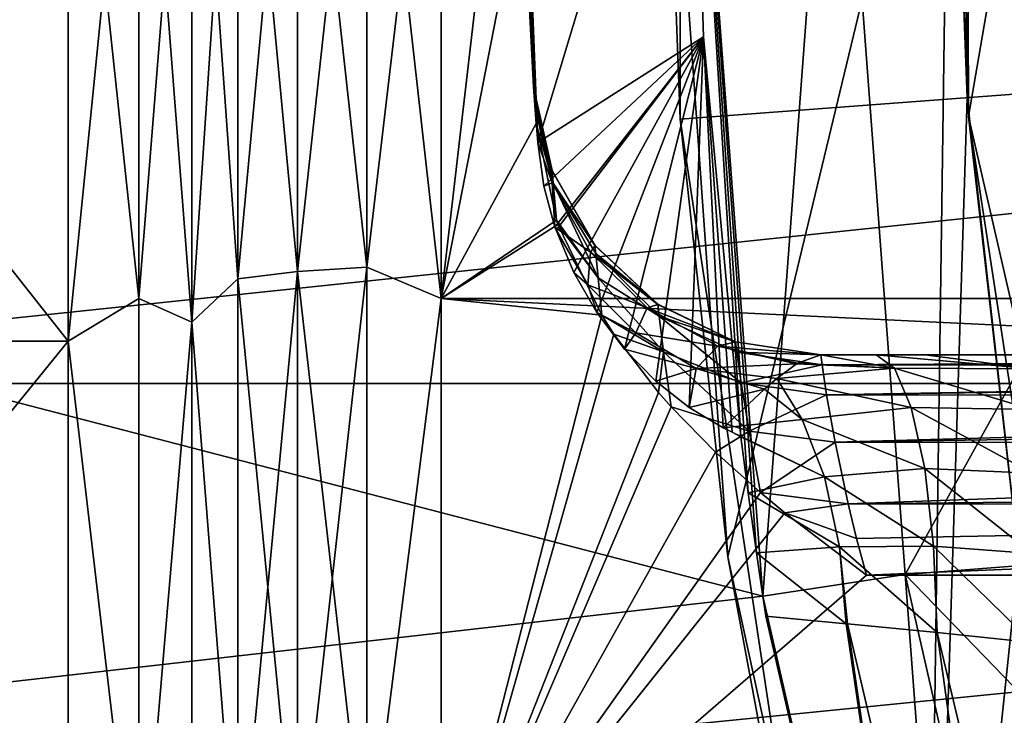
# Model space of a CAD drawing. Units: millimetres. Extents: x -110 to 110, y -77 to 35.
# Drawn here: x -100 to -96, y -4 to -1 of the extents above; entities that cross this region are included whole.
import ezdxf

# ---------------------------------------------------------------- set-up
doc = ezdxf.new("R2010")
doc.units = ezdxf.units.MM
doc.header["$LTSCALE"] = 198.929398
for name, color, linetype in [('1', 7, 'CONTINUOUS'), ('100', 7, 'CONTINUOUS'), ('104', 7, 'CONTINUOUS'), ('105', 7, 'CONTINUOUS'), ('11', 7, 'CONTINUOUS'), ('115', 7, 'CONTINUOUS'), ('134', 7, 'CONTINUOUS'), ('136', 7, 'CONTINUOUS'), ('142', 7, 'CONTINUOUS'), ('143', 7, 'CONTINUOUS'), ('159', 7, 'CONTINUOUS'), ('161', 7, 'CONTINUOUS'), ('204', 7, 'CONTINUOUS'), ('205', 7, 'CONTINUOUS'), ('219', 7, 'CONTINUOUS'), ('221', 7, 'CONTINUOUS'), ('223', 7, 'CONTINUOUS'), ('26', 7, 'CONTINUOUS'), ('34', 7, 'CONTINUOUS'), ('66', 7, 'CONTINUOUS'), ('74', 7, 'CONTINUOUS'), ('81', 7, 'CONTINUOUS'), ('82', 7, 'CONTINUOUS'), ('83', 7, 'CONTINUOUS'), ('89', 7, 'CONTINUOUS'), ('9', 7, 'CONTINUOUS')]:
    doc.layers.add(name, color=color, linetype=linetype)

msp = doc.modelspace()

# ---------------------------------------------------------------- linework, layer by layer
at = {"layer": '1', "color": 7, "linetype": 'CONTINUOUS', "true_color": 0xaaaaaa}
for points in [[(-51.7321, 0, -14), (-51.7321, -2.3043, -13.8091), (-98.2679, 0, -14), (-51.7321, 0, -14)], [(-98.2679, 0, -14), (-51.7321, -2.3043, -13.8091), (-98.2679, -2.3043, -13.8091), (-98.2679, 0, -14)], [(-98.2679, 0, 14), (-98.2679, -2.3043, 13.8091), (-98, 0, 14), (-98.2679, 0, 14)], [(-98, 0, 14), (-98.2679, -2.3043, 13.8091), (-97.9843, -0.8484, 13.9743), (-98, 0, 14)], [(-97.9843, -0.8484, 13.9743), (-98.2679, -2.3043, 13.8091), (-97.9374, -1.6962, 13.8969), (-97.9843, -0.8484, 13.9743)], [(-97.9374, -1.6962, 13.8969), (-98.2679, -2.3043, 13.8091), (-97.8675, -2.0323, 13.8517), (-97.9374, -1.6962, 13.8969)], [(-97.8675, -2.0323, 13.8517), (-98.2679, -2.3043, 13.8091), (-97.8622, -2.0476, 13.8495), (-97.8675, -2.0323, 13.8517)], [(-97.8622, -2.0476, 13.8495), (-98.2679, -2.3043, 13.8091), (-97.7099, -2.3622, 13.7993), (-97.8622, -2.0476, 13.8495)], [(-51.7321, -2.3043, -13.8091), (-51.7321, -4.5458, -13.2414), (-98.2679, -2.3043, -13.8091), (-51.7321, -2.3043, -13.8091)], [(-98.2679, -2.3043, -13.8091), (-51.7321, -4.5458, -13.2414), (-98.2679, -4.5458, -13.2414), (-98.2679, -2.3043, -13.8091)], [(-98.2679, -2.3043, 13.8091), (-98.2679, -4.5458, 13.2414), (-97.7099, -2.3622, 13.7993), (-98.2679, -2.3043, 13.8091)], [(-97.7099, -2.3622, 13.7993), (-98.2679, -4.5458, 13.2414), (-97.6672, -2.4287, 13.7877), (-97.7099, -2.3622, 13.7993)], [(-97.6672, -2.4287, 13.7877), (-98.2679, -4.5458, 13.2414), (-97.5127, -2.6308, 13.7506), (-97.6672, -2.4287, 13.7877)], [(-97.5127, -2.6308, 13.7506), (-98.2679, -4.5458, 13.2414), (-97.4684, -2.6812, 13.7409), (-97.5127, -2.6308, 13.7506)], [(-97.4684, -2.6812, 13.7409), (-98.2679, -4.5458, 13.2414), (-97.3149, -2.8383, 13.7093), (-97.4684, -2.6812, 13.7409)], [(-97.3149, -2.8383, 13.7093), (-98.2679, -4.5458, 13.2414), (-97.158, -2.9791, 13.6794), (-97.3149, -2.8383, 13.7093)], [(-97.158, -2.9791, 13.6794), (-98.2679, -4.5458, 13.2414), (-97.0731, -3.05, 13.6637), (-97.158, -2.9791, 13.6794)], [(-97.0731, -3.05, 13.6637), (-98.2679, -4.5458, 13.2414), (-96.7899, -3.2667, 13.6136), (-97.0731, -3.05, 13.6637)], [(-96.7899, -3.2667, 13.6136), (-98.2679, -4.5458, 13.2414), (-91.0987, -3.2667, 13.6136), (-96.7899, -3.2667, 13.6136)], [(-91.0987, -3.2667, 13.6136), (-98.2679, -4.5458, 13.2414), (-90.6511, -4.7187, 13.1808), (-91.0987, -3.2667, 13.6136)]]:
    msp.add_3dface(points, dxfattribs=at)
at = {"layer": '100', "color": 7, "linetype": 'CONTINUOUS', "true_color": 0xaaaaaa}
for points in [[(-99.5641, -2.4526, 14.6968), (-99.5641, 0, 14.9), (-101.5, -2.4526, 14.6968), (-99.5641, -2.4526, 14.6968)], [(-99.5641, 0, 14.9), (-101.5, 0, 14.9), (-101.5, -2.4526, 14.6968), (-99.5641, 0, 14.9)], [(-99.5641, 0, -14.9), (-99.5641, -2.4526, -14.6968), (-101.5, 0, -14.9), (-99.5641, 0, -14.9)], [(-101.5, 0, -14.9), (-99.5641, -2.4526, -14.6968), (-101.5, -2.4526, -14.6968), (-101.5, 0, -14.9)], [(-99.5641, -2.4526, -14.6968), (-99.5641, -4.8383, -14.0926), (-101.5, -2.4526, -14.6968), (-99.5641, -2.4526, -14.6968)], [(-101.5, -2.4526, -14.6968), (-99.5641, -4.8383, -14.0926), (-101.5, -4.8383, -14.0926), (-101.5, -2.4526, -14.6968)], [(-99.5641, -4.8383, 14.0926), (-99.5641, -2.4526, 14.6968), (-101.5, -4.8383, 14.0926), (-99.5641, -4.8383, 14.0926)], [(-101.5, -4.8383, 14.0926), (-99.5641, -2.4526, 14.6968), (-101.5, -2.4526, 14.6968), (-101.5, -4.8383, 14.0926)]]:
    msp.add_3dface(points, dxfattribs=at)
at = {"layer": '104', "color": 7, "linetype": 'CONTINUOUS', "true_color": 0xe0f2ff}
for points in [[(-96.9, 0, 66.5), (-96.6554, -3.2642, 66.5), (-94.85, 0, 66.5), (-96.9, 0, 66.5)], [(-94.85, 0, 66.5), (-96.6554, -3.2642, 66.5), (-94.6056, -3.1052, 66.5), (-94.85, 0, 66.5)], [(-94.6056, -3.1052, 66.5), (-96.6554, -3.2642, 66.5), (-93.8785, -6.1339, 66.5), (-94.6056, -3.1052, 66.5)], [(-96.6554, -3.2642, 66.5), (-95.927, -6.4554, 66.5), (-93.8785, -6.1339, 66.5), (-96.6554, -3.2642, 66.5)]]:
    msp.add_3dface(points, dxfattribs=at)
at = {"layer": '105', "color": 7, "linetype": 'CONTINUOUS', "true_color": 0xaaaaaa}
for points in [[(-97.2261, -2.7856, 28), (-97.2009, -2.9797, 28.1696), (-97.4, 0, 41.5), (-97.2261, -2.7856, 28)], [(-97.2261, -2.7856, 28), (-97.4, 0, 41.5), (-97.3565, -1.3955, 28), (-97.2261, -2.7856, 28)], [(-97.2009, -2.9797, 28.1696), (-97.1719, -3.1889, 28.2677), (-97.4, 0, 41.5), (-97.2009, -2.9797, 28.1696)], [(-97.4, 0, 41.5), (-97.1719, -3.1889, 28.2677), (-97.1498, -3.3386, 41.5), (-97.4, 0, 41.5)], [(-97.3565, -1.3955, 28), (-97.4, 0, 41.5), (-97.4, 0, 28), (-97.3565, -1.3955, 28)], [(-97.1719, -3.1889, 28.2677), (-97.1391, -3.4087, 28.3), (-97.1498, -3.3386, 41.5), (-97.1719, -3.1889, 28.2677)], [(-97.1498, -3.3386, 41.5), (-97.1391, -3.4087, 28.3), (-96.4048, -6.6025, 41.5), (-97.1498, -3.3386, 41.5)], [(-97.1391, -3.4087, 28.3), (-96.386, -6.6633, 28.3), (-96.4048, -6.6025, 41.5), (-97.1391, -3.4087, 28.3)]]:
    msp.add_3dface(points, dxfattribs=at)
at = {"layer": '11', "color": 7, "linetype": 'CONTINUOUS', "true_color": 0xaaaaaa}
for points in [[(-96.756, -2.5, 27.0581), (-96.9488, -2.5, 27.1078), (-96.9488, -2.5, 20.8469), (-96.756, -2.5, 27.0581)], [(-96.5861, -2.5, 27.0272), (-96.756, -2.5, 27.0581), (-96.9488, -2.5, 20.8469), (-96.5861, -2.5, 27.0272)], [(-96.2132, -2.5, 27), (-96.5861, -2.5, 27.0272), (-96.9488, -2.5, 20.8469), (-96.2132, -2.5, 27)], [(-96.1147, -2.5, 26.9904), (-96.2132, -2.5, 27), (-96.9488, -2.5, 20.8469), (-96.1147, -2.5, 26.9904)], [(-96.0188, -2.5, 26.9617), (-96.1147, -2.5, 26.9904), (-96.9488, -2.5, 20.8469), (-96.0188, -2.5, 26.9617)], [(-95.9303, -2.5, 26.9149), (-96.0188, -2.5, 26.9617), (-96.9488, -2.5, 20.8469), (-95.9303, -2.5, 26.9149)], [(-95.8532, -2.5, 26.8519), (-95.9303, -2.5, 26.9149), (-96.9488, -2.5, 20.8469), (-95.8532, -2.5, 26.8519)], [(-95.7903, -2.5, 26.7756), (-95.8532, -2.5, 26.8519), (-96.9488, -2.5, 20.8469), (-95.7903, -2.5, 26.7756)], [(-95.7438, -2.5, 26.6888), (-95.7903, -2.5, 26.7756), (-96.9488, -2.5, 20.8469), (-95.7438, -2.5, 26.6888)], [(-95.7156, -2.5, 26.5954), (-95.7438, -2.5, 26.6888), (-96.9488, -2.5, 20.8469), (-95.7156, -2.5, 26.5954)], [(-95.7063, -2.5, 26.5), (-95.7156, -2.5, 26.5954), (-96.9488, -2.5, 20.8469), (-95.7063, -2.5, 26.5)], [(-95.7063, -2.5, 24.5), (-95.7063, -2.5, 26.5), (-96.9488, -2.5, 20.8469), (-95.7063, -2.5, 24.5)], [(-95.6855, -2.5, 24.1806), (-95.7063, -2.5, 24.5), (-96.9488, -2.5, 20.8469), (-95.6855, -2.5, 24.1806)], [(-95.6226, -2.5, 23.8629), (-95.6855, -2.5, 24.1806), (-96.9488, -2.5, 20.8469), (-95.6226, -2.5, 23.8629)], [(-95.5178, -2.5, 23.5541), (-95.6226, -2.5, 23.8629), (-96.9488, -2.5, 20.8469), (-95.5178, -2.5, 23.5541)], [(-95.3728, -2.5, 23.2608), (-95.5178, -2.5, 23.5541), (-96.9488, -2.5, 20.8469), (-95.3728, -2.5, 23.2608)], [(-95.19, -2.5, 22.9883), (-95.3728, -2.5, 23.2608), (-96.9488, -2.5, 20.8469), (-95.19, -2.5, 22.9883)], [(-94.972, -2.5, 22.7409), (-95.19, -2.5, 22.9883), (-96.9488, -2.5, 20.8469), (-94.972, -2.5, 22.7409)], [(-94.7224, -2.5, 22.5233), (-94.972, -2.5, 22.7409), (-96.9488, -2.5, 20.8469), (-94.7224, -2.5, 22.5233)], [(-94.4454, -2.5, 22.3395), (-94.7224, -2.5, 22.5233), (-96.9488, -2.5, 20.8469), (-94.4454, -2.5, 22.3395)], [(-94.1451, -2.5, 22.1927), (-94.4454, -2.5, 22.3395), (-96.9488, -2.5, 20.8469), (-94.1451, -2.5, 22.1927)], [(-93.827, -2.5, 22.0859), (-94.1451, -2.5, 22.1927), (-96.9488, -2.5, 20.8469), (-93.827, -2.5, 22.0859)], [(-93.4981, -2.5, 22.0214), (-93.827, -2.5, 22.0859), (-96.9488, -2.5, 20.8469), (-93.4981, -2.5, 22.0214)], [(-93.1659, -2.5, 22), (-93.4981, -2.5, 22.0214), (-96.9488, -2.5, 20.8469), (-93.1659, -2.5, 22)], [(-91.1245, -2.5, 22), (-93.1659, -2.5, 22), (-96.9488, -2.5, 20.8469), (-91.1245, -2.5, 22)], [(-91.0442, -2.5, 21.9938), (-91.1245, -2.5, 22), (-96.9488, -2.5, 20.8469), (-91.0442, -2.5, 21.9938)], [(-90.9652, -2.5, 21.9751), (-91.0442, -2.5, 21.9938), (-96.9488, -2.5, 20.8469), (-90.9652, -2.5, 21.9751)], [(-90.89, -2.5, 21.9444), (-90.9652, -2.5, 21.9751), (-96.9488, -2.5, 20.8469), (-90.89, -2.5, 21.9444)], [(-90.8208, -2.5, 21.9025), (-90.89, -2.5, 21.9444), (-96.9488, -2.5, 20.8469), (-90.8208, -2.5, 21.9025)], [(-90.7597, -2.5, 21.8507), (-90.8208, -2.5, 21.9025), (-96.9488, -2.5, 20.8469), (-90.7597, -2.5, 21.8507)], [(-90.7079, -2.5, 21.7905), (-90.7597, -2.5, 21.8507), (-96.9488, -2.5, 20.8469), (-90.7079, -2.5, 21.7905)], [(-90.6665, -2.5, 21.7234), (-90.7079, -2.5, 21.7905), (-96.9488, -2.5, 20.8469), (-90.6665, -2.5, 21.7234)], [(-90.6365, -2.5, 21.6511), (-90.6665, -2.5, 21.7234), (-96.9488, -2.5, 20.8469), (-90.6365, -2.5, 21.6511)], [(-90.6184, -2.5, 21.5758), (-90.6365, -2.5, 21.6511), (-96.9488, -2.5, 20.8469), (-90.6184, -2.5, 21.5758)], [(-90.6125, -2.5, 21.5), (-90.6184, -2.5, 21.5758), (-96.9488, -2.5, 20.8469), (-90.6125, -2.5, 21.5)], [(-90.6125, -2.5, 15.0739), (-90.6125, -2.5, 21.5), (-96.9488, -2.5, 20.8469), (-90.6125, -2.5, 15.0739)], [(-90.6217, -2.5, 14.9773), (-90.6125, -2.5, 15.0739), (-96.9488, -2.5, 14.586), (-90.6217, -2.5, 14.9773)], [(-96.9488, -2.5, 14.586), (-90.6125, -2.5, 15.0739), (-96.9488, -2.5, 20.8469), (-96.9488, -2.5, 14.586)], [(-90.6493, -2.5, 14.8846), (-90.6217, -2.5, 14.9773), (-96.9488, -2.5, 14.586), (-90.6493, -2.5, 14.8846)], [(-90.6939, -2.5, 14.8001), (-90.6493, -2.5, 14.8846), (-96.9488, -2.5, 14.586), (-90.6939, -2.5, 14.8001)], [(-90.7537, -2.5, 14.727), (-90.6939, -2.5, 14.8001), (-96.9488, -2.5, 14.586), (-90.7537, -2.5, 14.727)], [(-90.8266, -2.5, 14.6673), (-90.7537, -2.5, 14.727), (-96.9488, -2.5, 14.586), (-90.8266, -2.5, 14.6673)], [(-90.9106, -2.5, 14.6226), (-90.8266, -2.5, 14.6673), (-96.9488, -2.5, 14.586), (-90.9106, -2.5, 14.6226)], [(-91.0028, -2.5, 14.5952), (-90.9106, -2.5, 14.6226), (-96.9488, -2.5, 14.586), (-91.0028, -2.5, 14.5952)], [(-91.0987, -2.5, 14.586), (-91.0028, -2.5, 14.5952), (-96.9488, -2.5, 14.586), (-91.0987, -2.5, 14.586)]]:
    msp.add_3dface(points, dxfattribs=at)
at = {"layer": '115', "color": 7, "linetype": 'CONTINUOUS', "true_color": 0xe0f2ff}
for points in [[(-96.9, 0, 66.5), (-97.4, 0, 66), (-97.1498, -3.3387, 66), (-96.9, 0, 66.5)], [(-96.6554, -3.2642, 66.5), (-96.9, 0, 66.5), (-97.1498, -3.3387, 66), (-96.6554, -3.2642, 66.5)], [(-96.4048, -6.6028, 66), (-96.6554, -3.2642, 66.5), (-97.1498, -3.3387, 66), (-96.4048, -6.6028, 66)], [(-95.927, -6.4554, 66.5), (-96.6554, -3.2642, 66.5), (-96.4048, -6.6028, 66), (-95.927, -6.4554, 66.5)]]:
    msp.add_3dface(points, dxfattribs=at)
at = {"layer": '134', "color": 7, "linetype": 'CONTINUOUS', "true_color": 0xaaaaaa}
for points in [[(-97.4, 0, 41.5), (-97.1498, -3.3386, 41.5), (-110, 0, 41.5), (-97.4, 0, 41.5)], [(-110, 0, 41.5), (-97.1498, -3.3386, 41.5), (-109.674, -4.7656, 41.5), (-110, 0, 41.5)], [(-97.1498, -3.3386, 41.5), (-96.4048, -6.6025, 41.5), (-109.674, -4.7656, 41.5), (-97.1498, -3.3386, 41.5)]]:
    msp.add_3dface(points, dxfattribs=at)
at = {"layer": '136', "color": 7, "linetype": 'CONTINUOUS', "true_color": 0xaaaaaa}
for points in [[(-110, 0, 50.5), (-109.674, -4.7656, 50.5), (-97.4, 0, 50.5), (-110, 0, 50.5)], [(-97.4, 0, 50.5), (-109.674, -4.7656, 50.5), (-97.1498, -3.3386, 50.5), (-97.4, 0, 50.5)], [(-97.1498, -3.3386, 50.5), (-109.674, -4.7656, 50.5), (-96.4048, -6.6025, 50.5), (-97.1498, -3.3386, 50.5)]]:
    msp.add_3dface(points, dxfattribs=at)
at = {"layer": '142', "color": 7, "linetype": 'CONTINUOUS', "true_color": 0xaaaaaa}
for points in [[(-97.1498, -3.3387, 66), (-97.4, 0, 66), (-97.1498, -3.3386, 50.5), (-97.1498, -3.3387, 66)], [(-97.4, 0, 66), (-97.4, 0, 50.5), (-97.1498, -3.3386, 50.5), (-97.4, 0, 66)], [(-97.1498, -3.3387, 66), (-97.1498, -3.3386, 50.5), (-96.4048, -6.6025, 50.5), (-97.1498, -3.3387, 66)], [(-96.4048, -6.6028, 66), (-97.1498, -3.3387, 66), (-96.4048, -6.6025, 50.5), (-96.4048, -6.6028, 66)]]:
    msp.add_3dface(points, dxfattribs=at)
at = {"layer": '143', "color": 7, "linetype": 'CONTINUOUS', "true_color": 0xaaaaaa}
for points in [[(-98, 0, 28), (-97.9324, -1.7621, 28), (-97.4, 0, 28), (-98, 0, 28)], [(-97.9324, -1.7621, 28), (-97.3565, -1.3955, 28), (-97.4, 0, 28), (-97.9324, -1.7621, 28)], [(-97.9324, -1.7621, 28), (-97.9107, -1.9146, 28), (-97.3565, -1.3955, 28), (-97.9324, -1.7621, 28)], [(-97.9107, -1.9146, 28), (-97.8724, -2.056, 28), (-97.3565, -1.3955, 28), (-97.9107, -1.9146, 28)], [(-97.8724, -2.056, 28), (-97.8687, -2.0667, 28), (-97.3565, -1.3955, 28), (-97.8724, -2.056, 28)], [(-97.8687, -2.0667, 28), (-97.8068, -2.2145, 28), (-97.3565, -1.3955, 28), (-97.8687, -2.0667, 28)], [(-97.8068, -2.2145, 28), (-97.7266, -2.3537, 28), (-97.3565, -1.3955, 28), (-97.8068, -2.2145, 28)], [(-97.7266, -2.3537, 28), (-97.6305, -2.4805, 28), (-97.3565, -1.3955, 28), (-97.7266, -2.3537, 28)], [(-97.6305, -2.4805, 28), (-97.522, -2.5915, 28), (-97.3565, -1.3955, 28), (-97.6305, -2.4805, 28)], [(-97.522, -2.5915, 28), (-97.4059, -2.6832, 28), (-97.3565, -1.3955, 28), (-97.522, -2.5915, 28)], [(-97.4059, -2.6832, 28), (-97.2873, -2.7537, 28), (-97.3565, -1.3955, 28), (-97.4059, -2.6832, 28)], [(-97.2873, -2.7537, 28), (-97.2568, -2.7694, 28), (-97.3565, -1.3955, 28), (-97.2873, -2.7537, 28)], [(-97.2568, -2.7694, 28), (-97.2261, -2.7856, 28), (-97.3565, -1.3955, 28), (-97.2568, -2.7694, 28)]]:
    msp.add_3dface(points, dxfattribs=at)
at = {"layer": '159', "color": 7, "linetype": 'CONTINUOUS', "true_color": 0xaaaaaa}
for points in [[(-101.9226, -2.5997, -9.1374), (-85.5, -0.8767, -9.4595), (-101.9226, -0.8765, -9.4595), (-101.9226, -2.5997, -9.1374)], [(-85.5, -2.6001, -9.1372), (-85.5, -0.8767, -9.4595), (-101.9226, -2.5997, -9.1374), (-85.5, -2.6001, -9.1372)], [(-101.9226, -4.2343, -8.5041), (-85.5, -2.6001, -9.1372), (-101.9226, -2.5997, -9.1374), (-101.9226, -4.2343, -8.5041)], [(-85.5, -4.2348, -8.5039), (-85.5, -2.6001, -9.1372), (-101.9226, -4.2343, -8.5041), (-85.5, -4.2348, -8.5039)]]:
    msp.add_3dface(points, dxfattribs=at)
at = {"layer": '161', "color": 7, "linetype": 'CONTINUOUS', "true_color": 0xaaaaaa}
for points in [[(-101.9226, -0.8765, 9.4595), (-85.5, -0.8767, 9.4595), (-101.9226, -2.5997, 9.1374), (-101.9226, -0.8765, 9.4595)], [(-85.5, -0.8767, 9.4595), (-85.5, -2.6001, 9.1372), (-101.9226, -2.5997, 9.1374), (-85.5, -0.8767, 9.4595)], [(-101.9226, -2.5997, 9.1374), (-85.5, -2.6001, 9.1372), (-101.9226, -4.2343, 8.5041), (-101.9226, -2.5997, 9.1374)], [(-85.5, -2.6001, 9.1372), (-85.5, -4.2348, 8.5039), (-101.9226, -4.2343, 8.5041), (-85.5, -2.6001, 9.1372)]]:
    msp.add_3dface(points, dxfattribs=at)
at = {"layer": '204', "color": 7, "linetype": 'CONTINUOUS', "true_color": 0xaaaaaa}
for points in [[(-97.4371, 1.6813, 98.7073), (-97.5, 0, 68.7), (-97.4371, -1.6813, 98.7073), (-97.4371, 1.6813, 98.7073)], [(-97.5, 0, 68.7), (-97.271, -3.202, 68.7), (-97.4371, -1.6813, 98.7073), (-97.5, 0, 68.7)], [(-97.4371, -1.6813, 98.7073), (-97.271, -3.202, 68.7), (-96.9359, -5.0066, 98.7073), (-97.4371, -1.6813, 98.7073)], [(-97.271, -3.202, 68.7), (-96.5886, -6.339, 68.7), (-96.9359, -5.0066, 98.7073), (-97.271, -3.202, 68.7)]]:
    msp.add_3dface(points, dxfattribs=at)
at = {"layer": '205', "color": 7, "linetype": 'CONTINUOUS', "true_color": 0xaaaaaa}
for points in [[(-97.271, -3.202, 68.7), (-97.5, 0, 68.7), (-96.5, 0, 68.7), (-97.271, -3.202, 68.7)], [(-96.5886, -6.339, 68.7), (-97.271, -3.202, 68.7), (-96.5, 0, 68.7), (-96.5886, -6.339, 68.7)], [(-96.4399, -1.6067, 68.7), (-96.5886, -6.339, 68.7), (-96.5, 0, 68.7), (-96.4399, -1.6067, 68.7)], [(-96.2599, -3.2043, 68.7), (-96.5886, -6.339, 68.7), (-96.4399, -1.6067, 68.7), (-96.2599, -3.2043, 68.7)], [(-95.961, -4.7842, 68.7), (-96.5886, -6.339, 68.7), (-96.2599, -3.2043, 68.7), (-95.961, -4.7842, 68.7)]]:
    msp.add_3dface(points, dxfattribs=at)
at = {"layer": '219', "color": 7, "linetype": 'CONTINUOUS', "true_color": 0xaaaaaa}
for points in [[(-97.4371, 1.6813, 98.7073), (-97.4371, -1.6813, 98.7073), (-75, 0, 99.1), (-97.4371, 1.6813, 98.7073)], [(-97.4371, -1.6813, 98.7073), (-96.9359, -5.0066, 98.7073), (-75, 0, 99.1), (-97.4371, -1.6813, 98.7073)], [(-96.9359, -5.0066, 98.7073), (-95.9447, -8.2202, 98.7073), (-75, 0, 99.1), (-96.9359, -5.0066, 98.7073)]]:
    msp.add_3dface(points, dxfattribs=at)
at = {"layer": '221', "color": 7, "linetype": 'CONTINUOUS', "true_color": 0xaaaaaa}
for points in [[(-96.4863, 0.7683, 69.0583), (-96.4451, 1.5354, 69.416), (-96.4349, -1.6715, 69.416), (-96.4863, 0.7683, 69.0583)], [(-96.5, 0, 68.7), (-96.4863, 0.7683, 69.0583), (-96.4349, -1.6715, 69.416), (-96.5, 0, 68.7)], [(-96.4399, -1.6067, 68.7), (-96.5, 0, 68.7), (-96.4349, -1.6715, 69.416), (-96.4399, -1.6067, 68.7)], [(-96.2599, -3.2043, 68.7), (-96.4399, -1.6067, 68.7), (-96.4349, -1.6715, 69.416), (-96.2599, -3.2043, 68.7)], [(-95.9479, -4.8412, 69.416), (-96.2599, -3.2043, 68.7), (-96.4349, -1.6715, 69.416), (-95.9479, -4.8412, 69.416)]]:
    msp.add_3dface(points, dxfattribs=at)
at = {"layer": '223', "color": 7, "linetype": 'CONTINUOUS', "true_color": 0xaaaaaa}
for points in [[(-96.4349, -1.6715, 69.416), (-96.4451, 1.5354, 69.416), (-96.2784, -0.7623, 72.3989), (-96.4349, -1.6715, 69.416)], [(-96.4349, -1.6715, 69.416), (-96.2784, -0.7623, 72.3989), (-95.9655, -3.7146, 72.3989), (-96.4349, -1.6715, 69.416)], [(-95.9479, -4.8412, 69.416), (-96.4349, -1.6715, 69.416), (-95.9655, -3.7146, 72.3989), (-95.9479, -4.8412, 69.416)]]:
    msp.add_3dface(points, dxfattribs=at)
at = {"layer": '26', "color": 7, "linetype": 'CONTINUOUS', "true_color": 0xaaaaaa}
for points in [[(-96.386, -6.6633, 28.3), (-97.1391, -3.4087, 28.3), (-96.8607, -3.4349, 28.1382), (-96.386, -6.6633, 28.3)], [(-96.8559, -3.4354, 28.1361), (-96.386, -6.6633, 28.3), (-96.8607, -3.4349, 28.1382), (-96.8559, -3.4354, 28.1361)], [(-96.1042, -6.6405, 28.1361), (-96.386, -6.6633, 28.3), (-96.8559, -3.4354, 28.1361), (-96.1042, -6.6405, 28.1361)], [(-96.1042, -6.6405, 28.1361), (-96.8559, -3.4354, 28.1361), (-96.5444, -3.466, 28.0348), (-96.1042, -6.6405, 28.1361)], [(-95.7941, -6.6166, 28.0348), (-96.1042, -6.6405, 28.1361), (-96.5444, -3.466, 28.0348), (-95.7941, -6.6166, 28.0348)], [(-95.7941, -6.6166, 28.0348), (-96.5444, -3.466, 28.0348), (-96.2132, -3.5, 28), (-95.7941, -6.6166, 28.0348)]]:
    msp.add_3dface(points, dxfattribs=at)
at = {"layer": '34', "color": 7, "linetype": 'CONTINUOUS', "true_color": 0xaaaaaa}
for points in [[(-99.319, 0, 14.7323), (-99.5641, 0, 14.9), (-99.5641, -2.4526, 14.6968), (-99.319, 0, 14.7323)], [(-99.5641, 0, -14.9), (-99.319, 0, -14.7323), (-99.319, -2.3046, -14.5509), (-99.5641, 0, -14.9)], [(-99.5641, -2.4526, -14.6968), (-99.5641, 0, -14.9), (-99.319, -2.3046, -14.5509), (-99.5641, -2.4526, -14.6968)], [(-99.319, 0, 14.7323), (-99.5641, -2.4526, 14.6968), (-99.319, -2.3046, 14.5509), (-99.319, 0, 14.7323)], [(-99.134, 0, 14.5), (-99.319, 0, 14.7323), (-99.319, -2.3046, 14.5509), (-99.134, 0, 14.5)], [(-99.134, 0, 14.5), (-99.319, -2.3046, 14.5509), (-99.134, -2.3866, 14.3022), (-99.134, 0, 14.5)], [(-99.319, 0, -14.7323), (-99.134, 0, -14.5), (-99.134, -2.3866, -14.3022), (-99.319, 0, -14.7323)], [(-99.319, -2.3046, -14.5509), (-99.319, 0, -14.7323), (-99.134, -2.3866, -14.3022), (-99.319, -2.3046, -14.5509)], [(-99.319, -4.5525, -14.0112), (-99.5641, -2.4526, -14.6968), (-99.319, -2.3046, -14.5509), (-99.319, -4.5525, -14.0112)], [(-99.319, -2.3046, 14.5509), (-99.5641, -2.4526, 14.6968), (-99.319, -4.5525, 14.0112), (-99.319, -2.3046, 14.5509)], [(-99.319, -2.3046, 14.5509), (-99.319, -4.5525, 14.0112), (-99.134, -2.3866, 14.3022), (-99.319, -2.3046, 14.5509)], [(-99.319, -4.5525, -14.0112), (-99.319, -2.3046, -14.5509), (-99.134, -2.3866, -14.3022), (-99.319, -4.5525, -14.0112)], [(-99.134, -2.3866, 14.3022), (-99.319, -4.5525, 14.0112), (-99.134, -4.7081, 13.7143), (-99.134, -2.3866, 14.3022)], [(-99.134, -4.7081, -13.7143), (-99.319, -4.5525, -14.0112), (-99.134, -2.3866, -14.3022), (-99.134, -4.7081, -13.7143)], [(-99.5641, -4.8383, -14.0926), (-99.5641, -2.4526, -14.6968), (-99.319, -4.5525, -14.0112), (-99.5641, -4.8383, -14.0926)], [(-99.5641, -2.4526, 14.6968), (-99.5641, -4.8383, 14.0926), (-99.319, -4.5525, 14.0112), (-99.5641, -2.4526, 14.6968)]]:
    msp.add_3dface(points, dxfattribs=at)
at = {"layer": '66', "color": 7, "linetype": 'CONTINUOUS', "true_color": 0xaaaaaa}
for points in [[(-96.692, -2.5468, 27.3536), (-97.1007, -2.583, 27.5894), (-97.0323, -2.5313, 27.3982), (-96.692, -2.5468, 27.3536)], [(-97.0291, -2.5293, 27.3881), (-96.692, -2.5468, 27.3536), (-97.0323, -2.5313, 27.3982), (-97.0291, -2.5293, 27.3881)], [(-96.9488, -2.5, 27.1078), (-96.692, -2.5468, 27.3536), (-97.0291, -2.5293, 27.3881), (-96.9488, -2.5, 27.1078)], [(-96.9488, -2.5, 27.1078), (-96.756, -2.5, 27.0581), (-96.692, -2.5468, 27.3536), (-96.9488, -2.5, 27.1078)], [(-96.756, -2.5, 27.0581), (-96.5861, -2.5, 27.0272), (-96.2132, -2.5487, 27.3081), (-96.756, -2.5, 27.0581)], [(-96.756, -2.5, 27.0581), (-96.2132, -2.5487, 27.3081), (-96.692, -2.5468, 27.3536), (-96.756, -2.5, 27.0581)], [(-96.5861, -2.5, 27.0272), (-96.2132, -2.5, 27), (-96.2132, -2.5487, 27.3081), (-96.5861, -2.5, 27.0272)], [(-97.1007, -2.583, 27.5894), (-96.692, -2.5468, 27.3536), (-96.6339, -2.683, 27.6216), (-97.1007, -2.583, 27.5894)], [(-96.2132, -2.5487, 27.3081), (-96.2132, -2.6906, 27.5873), (-96.692, -2.5468, 27.3536), (-96.2132, -2.5487, 27.3081)], [(-96.692, -2.5468, 27.3536), (-96.2132, -2.6906, 27.5873), (-96.6339, -2.683, 27.6216), (-96.692, -2.5468, 27.3536)], [(-97.1007, -2.583, 27.5894), (-97.0127, -2.7246, 27.8049), (-97.1435, -2.6201, 27.6941), (-97.1007, -2.583, 27.5894)], [(-97.0127, -2.7246, 27.8049), (-97.1007, -2.583, 27.5894), (-96.6339, -2.683, 27.6216), (-97.0127, -2.7246, 27.8049)], [(-97.1435, -2.6201, 27.6941), (-97.0127, -2.7246, 27.8049), (-97.2873, -2.7537, 28), (-97.1435, -2.6201, 27.6941)], [(-97.0127, -2.7246, 27.8049), (-96.6339, -2.683, 27.6216), (-96.5873, -2.8958, 27.8368), (-97.0127, -2.7246, 27.8049)], [(-96.2132, -2.6906, 27.5873), (-96.2132, -2.912, 27.8088), (-96.6339, -2.683, 27.6216), (-96.2132, -2.6906, 27.5873)], [(-96.6339, -2.683, 27.6216), (-96.2132, -2.912, 27.8088), (-96.5873, -2.8958, 27.8368), (-96.6339, -2.683, 27.6216)], [(-97.0127, -2.7246, 27.8049), (-96.9354, -2.9245, 27.9743), (-97.2873, -2.7537, 28), (-97.0127, -2.7246, 27.8049)], [(-96.9354, -2.9245, 27.9743), (-97.0127, -2.7246, 27.8049), (-96.5873, -2.8958, 27.8368), (-96.9354, -2.9245, 27.9743)], [(-97.2873, -2.7537, 28), (-96.9354, -2.9245, 27.9743), (-97.2568, -2.7694, 28), (-97.2873, -2.7537, 28)], [(-97.2568, -2.7694, 28), (-96.9354, -2.9245, 27.9743), (-97.2261, -2.7856, 28), (-97.2568, -2.7694, 28)], [(-97.2261, -2.7856, 28), (-96.9354, -2.9245, 27.9743), (-97.2009, -2.9797, 28.1696), (-97.2261, -2.7856, 28)], [(-96.9354, -2.9245, 27.9743), (-96.5873, -2.8958, 27.8368), (-96.5565, -3.1652, 27.979), (-96.9354, -2.9245, 27.9743)], [(-96.2132, -2.912, 27.8088), (-96.2132, -3.191, 27.9511), (-96.5873, -2.8958, 27.8368), (-96.2132, -2.912, 27.8088)], [(-96.5873, -2.8958, 27.8368), (-96.2132, -3.191, 27.9511), (-96.5565, -3.1652, 27.979), (-96.5873, -2.8958, 27.8368)], [(-96.9354, -2.9245, 27.9743), (-96.8834, -3.1673, 28.0883), (-97.2009, -2.9797, 28.1696), (-96.9354, -2.9245, 27.9743)], [(-96.8834, -3.1673, 28.0883), (-96.9354, -2.9245, 27.9743), (-96.5565, -3.1652, 27.979), (-96.8834, -3.1673, 28.0883)], [(-97.2009, -2.9797, 28.1696), (-96.8834, -3.1673, 28.0883), (-97.1719, -3.1889, 28.2677), (-97.2009, -2.9797, 28.1696)], [(-96.8834, -3.1673, 28.0883), (-96.8607, -3.4349, 28.1382), (-97.1719, -3.1889, 28.2677), (-96.8834, -3.1673, 28.0883)], [(-96.5444, -3.466, 28.0348), (-96.8834, -3.1673, 28.0883), (-96.5565, -3.1652, 27.979), (-96.5444, -3.466, 28.0348)], [(-96.8559, -3.4354, 28.1361), (-96.8607, -3.4349, 28.1382), (-96.8834, -3.1673, 28.0883), (-96.8559, -3.4354, 28.1361)], [(-96.5444, -3.466, 28.0348), (-96.8559, -3.4354, 28.1361), (-96.8834, -3.1673, 28.0883), (-96.5444, -3.466, 28.0348)], [(-96.2132, -3.5, 28), (-96.5444, -3.466, 28.0348), (-96.5565, -3.1652, 27.979), (-96.2132, -3.5, 28)], [(-96.2132, -3.191, 27.9511), (-96.2132, -3.5, 28), (-96.5565, -3.1652, 27.979), (-96.2132, -3.191, 27.9511)], [(-96.8607, -3.4349, 28.1382), (-97.1391, -3.4087, 28.3), (-97.1719, -3.1889, 28.2677), (-96.8607, -3.4349, 28.1382)]]:
    msp.add_3dface(points, dxfattribs=at)
at = {"layer": '74', "color": 7, "linetype": 'CONTINUOUS', "true_color": 0xaaaaaa}
for points in [[(-91.0987, -2.5, 14.586), (-96.9488, -2.5, 14.586), (-96.9438, -2.5355, 14.3218), (-91.0987, -2.5, 14.586)], [(-91.0987, -2.536, 14.32), (-91.0987, -2.5, 14.586), (-96.9438, -2.5355, 14.3218), (-91.0987, -2.536, 14.32)], [(-96.928, -2.6396, 14.0764), (-91.0987, -2.536, 14.32), (-96.9438, -2.5355, 14.3218), (-96.928, -2.6396, 14.0764)], [(-91.0987, -2.5552, 14.2583), (-91.0987, -2.536, 14.32), (-96.928, -2.6396, 14.0764), (-91.0987, -2.5552, 14.2583)], [(-91.0987, -2.6421, 14.0722), (-91.0987, -2.5552, 14.2583), (-96.928, -2.6396, 14.0764), (-91.0987, -2.6421, 14.0722)], [(-96.8987, -2.8042, 13.8677), (-91.0987, -2.6421, 14.0722), (-96.928, -2.6396, 14.0764), (-96.8987, -2.8042, 13.8677)], [(-91.0987, -2.7147, 13.9668), (-91.0987, -2.6421, 14.0722), (-96.8987, -2.8042, 13.8677), (-91.0987, -2.7147, 13.9668)], [(-91.0987, -2.8104, 13.8617), (-91.0987, -2.7147, 13.9668), (-96.8987, -2.8042, 13.8677), (-91.0987, -2.8104, 13.8617)], [(-96.8534, -3.0179, 13.7099), (-91.0987, -2.8104, 13.8617), (-96.8987, -2.8042, 13.8677), (-96.8534, -3.0179, 13.7099)], [(-91.0987, -2.9609, 13.7437), (-91.0987, -2.8104, 13.8617), (-96.8534, -3.0179, 13.7099), (-91.0987, -2.9609, 13.7437)], [(-91.0987, -3.0289, 13.7039), (-91.0987, -2.9609, 13.7437), (-96.8534, -3.0179, 13.7099), (-91.0987, -3.0289, 13.7039)], [(-96.8239, -3.1388, 13.6535), (-91.0987, -3.0289, 13.7039), (-96.8534, -3.0179, 13.7099), (-96.8239, -3.1388, 13.6535)], [(-96.7899, -3.2667, 13.6136), (-91.0987, -3.0289, 13.7039), (-96.8239, -3.1388, 13.6535), (-96.7899, -3.2667, 13.6136)], [(-96.7899, -3.2667, 13.6136), (-91.0987, -3.2667, 13.6136), (-91.0987, -3.0289, 13.7039), (-96.7899, -3.2667, 13.6136)]]:
    msp.add_3dface(points, dxfattribs=at)
at = {"layer": '81', "color": 7, "linetype": 'CONTINUOUS', "true_color": 0xaaaaaa}
for points in [[(-97.9465, -1.5682, 14.586), (-97.9442, -1.6004, 14.2361), (-97.8819, -1.8596, 14.586), (-97.9465, -1.5682, 14.586)], [(-97.9442, -1.6004, 14.2361), (-97.9374, -1.6962, 13.8969), (-97.8783, -1.9035, 14.2087), (-97.9442, -1.6004, 14.2361)], [(-97.8819, -1.8596, 14.586), (-97.9442, -1.6004, 14.2361), (-97.8783, -1.9035, 14.2087), (-97.8819, -1.8596, 14.586)], [(-97.9374, -1.6962, 13.8969), (-97.8675, -2.0323, 13.8517), (-97.8783, -1.9035, 14.2087), (-97.9374, -1.6962, 13.8969)], [(-97.8819, -1.8596, 14.586), (-97.8783, -1.9035, 14.2087), (-97.7335, -2.1199, 14.586), (-97.8819, -1.8596, 14.586)], [(-97.8783, -1.9035, 14.2087), (-97.8675, -2.0323, 13.8517), (-97.7223, -2.2327, 14.0392), (-97.8783, -1.9035, 14.2087)], [(-97.7335, -2.1199, 14.586), (-97.8783, -1.9035, 14.2087), (-97.7307, -2.1484, 14.3072), (-97.7335, -2.1199, 14.586)], [(-97.8783, -1.9035, 14.2087), (-97.7223, -2.2327, 14.0392), (-97.7307, -2.1484, 14.3072), (-97.8783, -1.9035, 14.2087)], [(-97.8675, -2.0323, 13.8517), (-97.8622, -2.0476, 13.8495), (-97.7223, -2.2327, 14.0392), (-97.8675, -2.0323, 13.8517)], [(-97.8622, -2.0476, 13.8495), (-97.7099, -2.3622, 13.7993), (-97.7223, -2.2327, 14.0392), (-97.8622, -2.0476, 13.8495)], [(-97.5145, -2.3246, 14.586), (-97.7335, -2.1199, 14.586), (-97.7307, -2.1484, 14.3072), (-97.5145, -2.3246, 14.586)], [(-97.5098, -2.3664, 14.275), (-97.5145, -2.3246, 14.586), (-97.7307, -2.1484, 14.3072), (-97.5098, -2.3664, 14.275)], [(-97.7223, -2.2327, 14.0392), (-97.5098, -2.3664, 14.275), (-97.7307, -2.1484, 14.3072), (-97.7223, -2.2327, 14.0392)], [(-97.7099, -2.3622, 13.7993), (-97.4947, -2.4893, 13.9855), (-97.7223, -2.2327, 14.0392), (-97.7099, -2.3622, 13.7993)], [(-97.4947, -2.4893, 13.9855), (-97.5098, -2.3664, 14.275), (-97.7223, -2.2327, 14.0392), (-97.4947, -2.4893, 13.9855)], [(-97.2448, -2.4552, 14.586), (-97.5145, -2.3246, 14.586), (-97.5098, -2.3664, 14.275), (-97.2448, -2.4552, 14.586)], [(-97.7099, -2.3622, 13.7993), (-97.6672, -2.4287, 13.7877), (-97.4947, -2.4893, 13.9855), (-97.7099, -2.3622, 13.7993)], [(-97.2252, -2.5972, 14.0599), (-97.2401, -2.4913, 14.3135), (-97.5098, -2.3664, 14.275), (-97.2252, -2.5972, 14.0599)], [(-97.4947, -2.4893, 13.9855), (-97.2252, -2.5972, 14.0599), (-97.5098, -2.3664, 14.275), (-97.4947, -2.4893, 13.9855)], [(-97.2401, -2.4913, 14.3135), (-97.2448, -2.4552, 14.586), (-97.5098, -2.3664, 14.275), (-97.2401, -2.4913, 14.3135)], [(-97.6672, -2.4287, 13.7877), (-97.5127, -2.6308, 13.7506), (-97.4947, -2.4893, 13.9855), (-97.6672, -2.4287, 13.7877)], [(-97.2401, -2.4913, 14.3135), (-96.9488, -2.5, 14.586), (-97.2448, -2.4552, 14.586), (-97.2401, -2.4913, 14.3135)], [(-97.5127, -2.6308, 13.7506), (-97.4684, -2.6812, 13.7409), (-97.4947, -2.4893, 13.9855), (-97.5127, -2.6308, 13.7506)], [(-97.4684, -2.6812, 13.7409), (-97.1979, -2.7655, 13.8426), (-97.4947, -2.4893, 13.9855), (-97.4684, -2.6812, 13.7409)], [(-97.1979, -2.7655, 13.8426), (-97.2252, -2.5972, 14.0599), (-97.4947, -2.4893, 13.9855), (-97.1979, -2.7655, 13.8426)], [(-96.9438, -2.5355, 14.3218), (-96.9488, -2.5, 14.586), (-97.2401, -2.4913, 14.3135), (-96.9438, -2.5355, 14.3218)], [(-97.2252, -2.5972, 14.0599), (-96.9438, -2.5355, 14.3218), (-97.2401, -2.4913, 14.3135), (-97.2252, -2.5972, 14.0599)], [(-96.928, -2.6396, 14.0764), (-96.9438, -2.5355, 14.3218), (-97.2252, -2.5972, 14.0599), (-96.928, -2.6396, 14.0764)], [(-97.1979, -2.7655, 13.8426), (-96.928, -2.6396, 14.0764), (-97.2252, -2.5972, 14.0599), (-97.1979, -2.7655, 13.8426)], [(-96.8987, -2.8042, 13.8677), (-96.928, -2.6396, 14.0764), (-97.1979, -2.7655, 13.8426), (-96.8987, -2.8042, 13.8677)], [(-97.4684, -2.6812, 13.7409), (-97.3149, -2.8383, 13.7093), (-97.1979, -2.7655, 13.8426), (-97.4684, -2.6812, 13.7409)], [(-97.3149, -2.8383, 13.7093), (-97.158, -2.9791, 13.6794), (-97.1979, -2.7655, 13.8426), (-97.3149, -2.8383, 13.7093)], [(-97.158, -2.9791, 13.6794), (-96.8987, -2.8042, 13.8677), (-97.1979, -2.7655, 13.8426), (-97.158, -2.9791, 13.6794)], [(-97.158, -2.9791, 13.6794), (-96.8534, -3.0179, 13.7099), (-96.8987, -2.8042, 13.8677), (-97.158, -2.9791, 13.6794)], [(-97.158, -2.9791, 13.6794), (-97.0731, -3.05, 13.6637), (-96.8534, -3.0179, 13.7099), (-97.158, -2.9791, 13.6794)], [(-97.0731, -3.05, 13.6637), (-96.8239, -3.1388, 13.6535), (-96.8534, -3.0179, 13.7099), (-97.0731, -3.05, 13.6637)], [(-97.0731, -3.05, 13.6637), (-96.7899, -3.2667, 13.6136), (-96.8239, -3.1388, 13.6535), (-97.0731, -3.05, 13.6637)]]:
    msp.add_3dface(points, dxfattribs=at)
at = {"layer": '82', "color": 7, "linetype": 'CONTINUOUS', "true_color": 0xaaaaaa}
for points in [[(-97.9465, -1.5682, 27.1078), (-97.9465, -1.5682, 14.586), (-97.8819, -1.8596, 14.586), (-97.9465, -1.5682, 27.1078)], [(-97.9465, -1.5682, 27.1078), (-97.8819, -1.8596, 14.586), (-97.8816, -1.8604, 27.1078), (-97.9465, -1.5682, 27.1078)], [(-97.8819, -1.8596, 14.586), (-97.7335, -2.1199, 14.586), (-97.8816, -1.8604, 27.1078), (-97.8819, -1.8596, 14.586)], [(-97.8816, -1.8604, 27.1078), (-97.7335, -2.1199, 14.586), (-97.7331, -2.1204, 27.1078), (-97.8816, -1.8604, 27.1078)], [(-97.7335, -2.1199, 14.586), (-97.5145, -2.3246, 14.586), (-97.7331, -2.1204, 27.1078), (-97.7335, -2.1199, 14.586)], [(-97.7331, -2.1204, 27.1078), (-97.5145, -2.3246, 14.586), (-97.5143, -2.3248, 27.1078), (-97.7331, -2.1204, 27.1078)], [(-97.5145, -2.3246, 14.586), (-97.2448, -2.4552, 14.586), (-97.5143, -2.3248, 27.1078), (-97.5145, -2.3246, 14.586)], [(-97.5143, -2.3248, 27.1078), (-97.2448, -2.4552, 14.586), (-97.2448, -2.4552, 27.1078), (-97.5143, -2.3248, 27.1078)], [(-96.9488, -2.5, 20.8469), (-96.9488, -2.5, 27.1078), (-97.2448, -2.4552, 27.1078), (-96.9488, -2.5, 20.8469)], [(-96.9488, -2.5, 14.586), (-96.9488, -2.5, 20.8469), (-97.2448, -2.4552, 27.1078), (-96.9488, -2.5, 14.586)], [(-97.2448, -2.4552, 14.586), (-96.9488, -2.5, 14.586), (-97.2448, -2.4552, 27.1078), (-97.2448, -2.4552, 14.586)]]:
    msp.add_3dface(points, dxfattribs=at)
at = {"layer": '83', "color": 7, "linetype": 'CONTINUOUS', "true_color": 0xaaaaaa}
for points in [[(-97.9432, -1.6161, 27.5551), (-97.9465, -1.5682, 27.1078), (-97.8816, -1.8604, 27.1078), (-97.9432, -1.6161, 27.5551)], [(-97.9419, -1.6335, 27.6294), (-97.9432, -1.6161, 27.5551), (-97.8816, -1.8604, 27.1078), (-97.9419, -1.6335, 27.6294)], [(-97.9324, -1.7621, 28), (-97.9419, -1.6335, 27.6294), (-97.8824, -1.903, 27.5647), (-97.9324, -1.7621, 28)], [(-97.9419, -1.6335, 27.6294), (-97.8816, -1.8604, 27.1078), (-97.8824, -1.903, 27.5647), (-97.9419, -1.6335, 27.6294)], [(-97.9107, -1.9146, 28), (-97.9324, -1.7621, 28), (-97.8824, -1.903, 27.5647), (-97.9107, -1.9146, 28)], [(-97.8816, -1.8604, 27.1078), (-97.7331, -2.1204, 27.1078), (-97.8824, -1.903, 27.5647), (-97.8816, -1.8604, 27.1078)], [(-97.8724, -2.056, 28), (-97.9107, -1.9146, 28), (-97.8824, -1.903, 27.5647), (-97.8724, -2.056, 28)], [(-97.7331, -2.1204, 27.1078), (-97.7489, -2.1432, 27.5044), (-97.8824, -1.903, 27.5647), (-97.7331, -2.1204, 27.1078)], [(-97.7489, -2.1432, 27.5044), (-97.8724, -2.056, 28), (-97.8824, -1.903, 27.5647), (-97.7489, -2.1432, 27.5044)], [(-97.8724, -2.056, 28), (-97.7581, -2.2566, 27.897), (-97.8687, -2.0667, 28), (-97.8724, -2.056, 28)], [(-97.7581, -2.2566, 27.897), (-97.8724, -2.056, 28), (-97.7489, -2.1432, 27.5044), (-97.7581, -2.2566, 27.897)], [(-97.8687, -2.0667, 28), (-97.7581, -2.2566, 27.897), (-97.8068, -2.2145, 28), (-97.8687, -2.0667, 28)], [(-97.7331, -2.1204, 27.1078), (-97.5143, -2.3248, 27.1078), (-97.7489, -2.1432, 27.5044), (-97.7331, -2.1204, 27.1078)], [(-97.5517, -2.3374, 27.4541), (-97.7581, -2.2566, 27.897), (-97.7489, -2.1432, 27.5044), (-97.5517, -2.3374, 27.4541)], [(-97.5143, -2.3248, 27.1078), (-97.5517, -2.3374, 27.4541), (-97.7489, -2.1432, 27.5044), (-97.5143, -2.3248, 27.1078)], [(-97.8068, -2.2145, 28), (-97.7581, -2.2566, 27.897), (-97.7266, -2.3537, 28), (-97.8068, -2.2145, 28)], [(-97.7581, -2.2566, 27.897), (-97.5909, -2.4242, 27.808), (-97.7266, -2.3537, 28), (-97.7581, -2.2566, 27.897)], [(-97.5909, -2.4242, 27.808), (-97.7581, -2.2566, 27.897), (-97.5517, -2.3374, 27.4541), (-97.5909, -2.4242, 27.808)], [(-97.5143, -2.3248, 27.1078), (-97.2448, -2.4552, 27.1078), (-97.5517, -2.3374, 27.4541), (-97.5143, -2.3248, 27.1078)], [(-97.7266, -2.3537, 28), (-97.5909, -2.4242, 27.808), (-97.6305, -2.4805, 28), (-97.7266, -2.3537, 28)], [(-97.3064, -2.4703, 27.4178), (-97.5909, -2.4242, 27.808), (-97.5517, -2.3374, 27.4541), (-97.3064, -2.4703, 27.4178)], [(-97.2448, -2.4552, 27.1078), (-97.3064, -2.4703, 27.4178), (-97.5517, -2.3374, 27.4541), (-97.2448, -2.4552, 27.1078)], [(-97.5909, -2.4242, 27.808), (-97.3815, -2.548, 27.7388), (-97.6305, -2.4805, 28), (-97.5909, -2.4242, 27.808)], [(-97.3815, -2.548, 27.7388), (-97.5909, -2.4242, 27.808), (-97.3064, -2.4703, 27.4178), (-97.3815, -2.548, 27.7388)], [(-97.2448, -2.4552, 27.1078), (-96.9488, -2.5, 27.1078), (-97.3064, -2.4703, 27.4178), (-97.2448, -2.4552, 27.1078)], [(-97.6305, -2.4805, 28), (-97.3815, -2.548, 27.7388), (-97.522, -2.5915, 28), (-97.6305, -2.4805, 28)], [(-97.0323, -2.5313, 27.3982), (-97.3815, -2.548, 27.7388), (-97.3064, -2.4703, 27.4178), (-97.0323, -2.5313, 27.3982)], [(-96.9488, -2.5, 27.1078), (-97.0291, -2.5293, 27.3881), (-97.3064, -2.4703, 27.4178), (-96.9488, -2.5, 27.1078)], [(-97.0291, -2.5293, 27.3881), (-97.0323, -2.5313, 27.3982), (-97.3064, -2.4703, 27.4178), (-97.0291, -2.5293, 27.3881)], [(-97.0323, -2.5313, 27.3982), (-97.1007, -2.583, 27.5894), (-97.3815, -2.548, 27.7388), (-97.0323, -2.5313, 27.3982)], [(-97.522, -2.5915, 28), (-97.3815, -2.548, 27.7388), (-97.4059, -2.6832, 28), (-97.522, -2.5915, 28)], [(-97.3815, -2.548, 27.7388), (-97.1435, -2.6201, 27.6941), (-97.4059, -2.6832, 28), (-97.3815, -2.548, 27.7388)], [(-97.1007, -2.583, 27.5894), (-97.1435, -2.6201, 27.6941), (-97.3815, -2.548, 27.7388), (-97.1007, -2.583, 27.5894)], [(-97.1435, -2.6201, 27.6941), (-97.2873, -2.7537, 28), (-97.4059, -2.6832, 28), (-97.1435, -2.6201, 27.6941)]]:
    msp.add_3dface(points, dxfattribs=at)
at = {"layer": '89', "color": 7, "linetype": 'CONTINUOUS', "true_color": 0xaaaaaa}
for points in [[(-99.134, 0, -14.5), (-98.9751, 0, -14.2929), (-98.9751, -2.2359, -14.1169), (-99.134, 0, -14.5)], [(-99.134, 0, 14.5), (-99.134, -2.3866, 14.3022), (-98.9751, 0, 14.2929), (-99.134, 0, 14.5)], [(-98.7677, 0, -14.1338), (-98.7677, -2.211, -13.9598), (-98.9751, 0, -14.2929), (-98.7677, 0, -14.1338)], [(-98.9751, 0, -14.2929), (-98.7677, -2.211, -13.9598), (-98.9751, -2.2359, -14.1169), (-98.9751, 0, -14.2929)], [(-98.5263, 0, -14.0339), (-98.5263, -2.1954, -13.8612), (-98.7677, 0, -14.1338), (-98.5263, 0, -14.0339)], [(-98.7677, 0, -14.1338), (-98.5263, -2.1954, -13.8612), (-98.7677, -2.211, -13.9598), (-98.7677, 0, -14.1338)], [(-98.2679, 0, -14), (-98.2679, -2.3043, -13.8091), (-98.5263, 0, -14.0339), (-98.2679, 0, -14)], [(-98.5263, 0, -14.0339), (-98.2679, -2.3043, -13.8091), (-98.5263, -2.1954, -13.8612), (-98.5263, 0, -14.0339)], [(-98.2679, -2.3043, 13.8091), (-98.2679, 0, 14), (-98.5263, -2.1954, 13.8612), (-98.2679, -2.3043, 13.8091)], [(-98.5263, -2.1954, 13.8612), (-98.2679, 0, 14), (-98.5263, 0, 14.0339), (-98.5263, -2.1954, 13.8612)], [(-99.134, -2.3866, -14.3022), (-99.134, 0, -14.5), (-98.9751, -2.2359, -14.1169), (-99.134, -2.3866, -14.3022)], [(-99.134, -2.3866, 14.3022), (-98.9751, -2.2359, 14.1169), (-98.9751, 0, 14.2929), (-99.134, -2.3866, 14.3022)], [(-98.7677, -2.211, 13.9598), (-98.7677, 0, 14.1338), (-98.9751, -2.2359, 14.1169), (-98.7677, -2.211, 13.9598)], [(-98.9751, -2.2359, 14.1169), (-98.7677, 0, 14.1338), (-98.9751, 0, 14.2929), (-98.9751, -2.2359, 14.1169)], [(-98.5263, -2.1954, 13.8612), (-98.5263, 0, 14.0339), (-98.7677, -2.211, 13.9598), (-98.5263, -2.1954, 13.8612)], [(-98.7677, -2.211, 13.9598), (-98.5263, 0, 14.0339), (-98.7677, 0, 14.1338), (-98.7677, -2.211, 13.9598)], [(-98.7677, -2.211, -13.9598), (-98.7677, -4.3676, -13.4421), (-98.9751, -2.2359, -14.1169), (-98.7677, -2.211, -13.9598)], [(-98.7677, -4.3676, 13.4421), (-98.7677, -2.211, 13.9598), (-98.9751, -4.4167, 13.5933), (-98.7677, -4.3676, 13.4421)], [(-98.9751, -4.4167, 13.5933), (-98.7677, -2.211, 13.9598), (-98.9751, -2.2359, 14.1169), (-98.9751, -4.4167, 13.5933)], [(-98.5263, -2.1954, -13.8612), (-98.5263, -4.3367, -13.3471), (-98.7677, -2.211, -13.9598), (-98.5263, -2.1954, -13.8612)], [(-98.5263, -4.3367, 13.3471), (-98.5263, -2.1954, 13.8612), (-98.7677, -4.3676, 13.4421), (-98.5263, -4.3367, 13.3471)], [(-98.7677, -4.3676, 13.4421), (-98.5263, -2.1954, 13.8612), (-98.7677, -2.211, 13.9598), (-98.7677, -4.3676, 13.4421)], [(-98.7677, -2.211, -13.9598), (-98.5263, -4.3367, -13.3471), (-98.7677, -4.3676, -13.4421), (-98.7677, -2.211, -13.9598)], [(-98.5263, -2.1954, -13.8612), (-98.2679, -2.3043, -13.8091), (-98.5263, -4.3367, -13.3471), (-98.5263, -2.1954, -13.8612)], [(-98.5263, -4.3367, 13.3471), (-98.2679, -2.3043, 13.8091), (-98.5263, -2.1954, 13.8612), (-98.5263, -4.3367, 13.3471)], [(-99.134, -2.3866, 14.3022), (-98.9751, -4.4167, 13.5933), (-98.9751, -2.2359, 14.1169), (-99.134, -2.3866, 14.3022)], [(-99.134, -2.3866, -14.3022), (-98.9751, -2.2359, -14.1169), (-98.9751, -4.4167, -13.5933), (-99.134, -2.3866, -14.3022)], [(-98.9751, -2.2359, -14.1169), (-98.7677, -4.3676, -13.4421), (-98.9751, -4.4167, -13.5933), (-98.9751, -2.2359, -14.1169)], [(-98.2679, -2.3043, -13.8091), (-98.2679, -4.5458, -13.2414), (-98.5263, -4.3367, -13.3471), (-98.2679, -2.3043, -13.8091)], [(-98.2679, -4.5458, 13.2414), (-98.2679, -2.3043, 13.8091), (-98.5263, -4.3367, 13.3471), (-98.2679, -4.5458, 13.2414)], [(-99.134, -2.3866, 14.3022), (-99.134, -4.7081, 13.7143), (-98.9751, -4.4167, 13.5933), (-99.134, -2.3866, 14.3022)], [(-99.134, -4.7081, -13.7143), (-99.134, -2.3866, -14.3022), (-98.9751, -4.4167, -13.5933), (-99.134, -4.7081, -13.7143)]]:
    msp.add_3dface(points, dxfattribs=at)
at = {"layer": '9', "color": 7, "linetype": 'CONTINUOUS', "true_color": 0xaaaaaa}
for points in [[(-98, 0, 28), (-97.9843, -0.8484, 13.9743), (-97.9465, -1.5682, 14.586), (-98, 0, 28)], [(-97.9324, -1.7621, 28), (-98, 0, 28), (-97.9419, -1.6335, 27.6294), (-97.9324, -1.7621, 28)], [(-97.9419, -1.6335, 27.6294), (-98, 0, 28), (-97.9432, -1.6161, 27.5551), (-97.9419, -1.6335, 27.6294)], [(-97.9432, -1.6161, 27.5551), (-98, 0, 28), (-97.9465, -1.5682, 27.1078), (-97.9432, -1.6161, 27.5551)], [(-97.9465, -1.5682, 27.1078), (-98, 0, 28), (-97.9465, -1.5682, 14.586), (-97.9465, -1.5682, 27.1078)], [(-97.9843, -0.8484, 13.9743), (-97.9374, -1.6962, 13.8969), (-97.9442, -1.6004, 14.2361), (-97.9843, -0.8484, 13.9743)], [(-97.9465, -1.5682, 14.586), (-97.9843, -0.8484, 13.9743), (-97.9442, -1.6004, 14.2361), (-97.9465, -1.5682, 14.586)]]:
    msp.add_3dface(points, dxfattribs=at)

doc.saveas('drawing.dxf')
